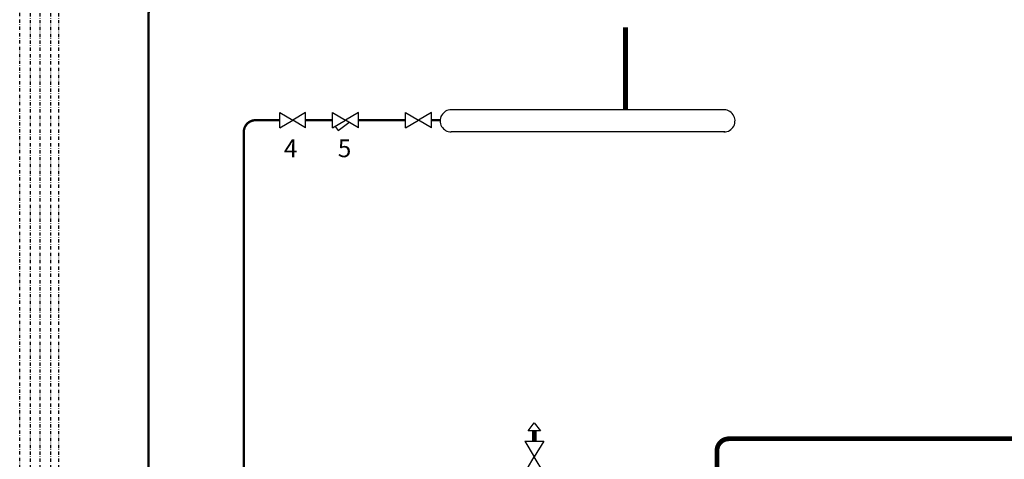
# Model space of a CAD drawing. Units: millimetres. Extents: x -5 to 64017, y -5 to 48841.
# Drawn here: x 56877 to 57294, y 35830 to 36016 of the extents above; entities that cross this region are included whole.
import ezdxf
from ezdxf.enums import TextEntityAlignment as Align

# ---------------------------------------------------------------- set-up
doc = ezdxf.new("R2010")
doc.units = ezdxf.units.MM
doc.header["$LTSCALE"] = 2.8
for name, pattern in [('AUSGEZOGEN', [0]), ('DASHDOT2', [0.5, 0.25, -0.125, 0, -0.125]), ('DASHED', [19.05, 12.7, -6.35])]:
    doc.linetypes.add(name, pattern=pattern)
for name, color, linetype in [('LIVELLO_1', 200, 'Continuous'), ('Vaillant_0_ALLGEMEIN', 7, 'Continuous'), ('Vaillant_H_ALLGEMEIN', 7, 'Continuous'), ('Vaillant_H_TEXT', 7, 'Continuous'), ('Vaillant_MSR_LTG', 8, 'DASHED')]:
    doc.layers.add(name, color=color, linetype=linetype)
doc.styles.add('CP_ATTR', font='ROMANS.SHX')
doc.styles.get("Standard").update_dxf_attribs({"font": 'arial.ttf'})

# ---------------------------------------------------------------- blocks, each defined once
blk = doc.blocks.new('H_Ventil_1')
at = {"color": 0, "linetype": 'AUSGEZOGEN'}
for p, q in [((0, 9.375), (0, -9.375)), ((0, 9.375), (15.625, 0)), ((31.25, 9.375), (15.625, 0)), ((31.25, 9.375), (31.25, -9.375)), ((0, -9.375), (15.625, 0)), ((31.25, -9.375), (15.625, 0))]:
    blk.add_line(p, q, dxfattribs=at)
blk = doc.blocks.new('KUGELHAHN')
at = {"layer": 'Vaillant_H_ALLGEMEIN', "linetype": 'Continuous', "xscale": 0.2000000000007276, "yscale": 0.2000000000007276, "zscale": 0.2000000000007276, "rotation": 90}
blk.add_blockref('H_Ventil_1', (253145.87, 21917.06), dxfattribs=at)
blk = doc.blocks.new('CPHS_258')
for p, q in [((0.001, 0.24), (-0.18, 0)), ((0.181, 0), (0.001, 0.24)), ((-0.18, 0), (0.181, 0))]:
    blk.add_line(p, q)
at = {"linetype": 'ByBlock', "style": 'CP_ATTR', "flags": 9}
for tag, p in [('GROUP', (-0.092, -0.018)), ('NUMBER', (-0.092, -0.019)), ('PRODUCER', (-0.092, -0.018)), ('ARTICLE', (-0.092, -0.018)), ('CHARACTER', (-0.092, -0.018)), ('PN', (-0.092, -0.018)), ('TEMPERATURE', (-0.092, -0.018)), ('FLOW', (-0.092, -0.018)), ('VOLTAGE', (-0.092, -0.019)), ('WEIGHT', (-0.092, -0.018)), ('OTHER', (-0.092, -0.018)), ('PRODUCT-TYPE', (-0.092, -0.019)), ('ORDER-NO', (-0.092, -0.019)), ('POWER', (-0.092, -0.019)), ('DN', (-0.091, -0.019))]:
    blk.add_attdef(tag, text='', height=0.00005, dxfattribs=at).set_placement(p, align=Align.MIDDLE_LEFT)

msp = doc.modelspace()

# ---------------------------------------------------------------- linework, layer by layer
at = {"color": 1, "ltscale": 4, "const_width": 1}
msp.add_lwpolyline([(56931.83, 35736.42), (56931.83, 36018.38, -0.414214), (56936.83, 36023.38), (56989.23, 36023.38)], format="xyb", dxfattribs=at)
at = {"color": 5, "ltscale": 0.3}
for points, const_width in [([(57133.53, 36012.86), (57133.53, 35977.96)], 2), ([(56998.26, 35973.57), (57009.59, 35973.57)], 1), ([(57020.55, 35973.57), (57040.45, 35973.57)], 1), ([(57051.42, 35973.57), (57055.12, 35973.57)], 1)]:
    msp.add_lwpolyline(points, dxfattribs=dict(at, const_width=const_width))
at = {"color": 5, "ltscale": 0.3, "const_width": 1}
msp.add_lwpolyline([(56972.11, 35738), (56972.11, 35968.57, -0.414214), (56977.11, 35973.57), (56987.29, 35973.57)], format="xyb", dxfattribs=at)
at = {"color": 1, "ltscale": 0.3, "const_width": 2}
msp.add_lwpolyline([(57094.96, 35837.7), (57094.96, 35841.99)], dxfattribs=at)
msp.add_lwpolyline([(57301.2, 35838.68), (57177.21, 35838.68, 0.414214), (57172.21, 35833.68), (57172.21, 35752.62)], format="xyb", dxfattribs=at)
at = {"layer": 'LIVELLO_1', "color": 0}
for p, q in [((56987.29, 35970.28), (56987.29, 35976.86)), ((56987.29, 35976.86), (56992.78, 35973.57)), ((56987.29, 35970.28), (56992.78, 35973.57)), ((56998.26, 35976.86), (56992.78, 35973.57)), ((56998.26, 35970.28), (56992.78, 35973.57)), ((56998.26, 35970.28), (56998.26, 35976.86)), ((57009.59, 35970.28), (57009.59, 35976.86)), ((57009.59, 35976.86), (57015.07, 35973.57)), ((57009.59, 35970.28), (57015.07, 35973.57)), ((57020.55, 35976.86), (57015.07, 35973.57)), ((57020.55, 35970.28), (57015.07, 35973.57)), ((57020.55, 35970.28), (57020.55, 35976.86)), ((57040.45, 35970.28), (57040.45, 35976.86)), ((57040.45, 35976.86), (57045.93, 35973.57)), ((57040.45, 35970.28), (57045.93, 35973.57)), ((57051.42, 35976.86), (57045.93, 35973.57)), ((57051.42, 35970.28), (57045.93, 35973.57)), ((57051.42, 35970.28), (57051.42, 35976.86)), ((57010.68, 35970.95), (57012.02, 35969.21)), ((57012.02, 35969.21), (57016.51, 35972.61))]:
    msp.add_line(p, q, dxfattribs=at)
at = {"layer": 'Vaillant_0_ALLGEMEIN'}
msp.add_line((57175.15, 35977.96), (57059.79, 35977.96), dxfattribs=at)
at = {"layer": 'Vaillant_H_ALLGEMEIN', "ltscale": 2}
msp.add_line((57175.56, 35968.6), (57059.8, 35968.59), dxfattribs=at)
for centre, radius, start, end in [((57059.79, 35973.28), 4.68, 89.9245, 270.0755), ((57175.15, 35973.27), 4.69, 269.993, 95.9799)]:
    msp.add_arc(centre, radius, start, end, dxfattribs=at)
at = {"layer": 'Vaillant_MSR_LTG', "linetype": 'DASHDOT2', "ltscale": 2}
for p, q in [((56877.35, 35481.16), (56877.46, 36160.98)), ((56881.79, 36160.98), (56881.79, 35619.88)), ((56885.83, 36160.98), (56885.83, 35669.81)), ((56890.34, 36160.98), (56890.34, 35707.92)), ((56893.76, 36160.98), (56893.76, 35758.42))]:
    msp.add_line(p, q, dxfattribs=at)

# ---------------------------------------------------------------- block references
at = {"layer": 'Vaillant_0_ALLGEMEIN', "xscale": 2.145469323365685, "yscale": 2.145469323365685, "zscale": 2.145469323365685}
msp.add_blockref('KUGELHAHN', (-486021.75, -11198.08), dxfattribs=at)
at = {"layer": 'Vaillant_H_ALLGEMEIN', "xscale": -14.44040885283342, "yscale": 14.44040885283342, "zscale": 0.07220204426416713}
msp.add_blockref('CPHS_258', (57094.97, 35841.99), dxfattribs=at)
msp.add_blockref('CPHS_258', (57094.97, 35841.99), dxfattribs=at)

# ---------------------------------------------------------------- texts
at = {"layer": 'Vaillant_H_TEXT'}
for s, p in [('4', (56989.08, 35957.9)), ('5', (57011.88, 35957.9))]:
    msp.add_text(s, height=7.5, dxfattribs=at).set_placement(p)

doc.saveas('drawing.dxf')
